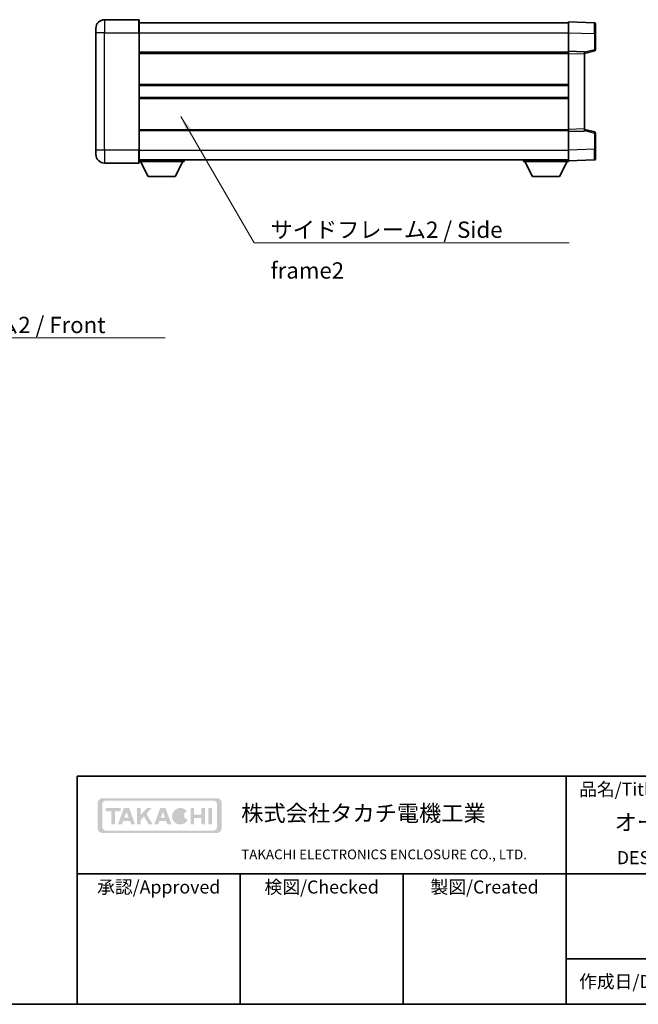
# Model space of a CAD drawing. Units: millimetres. Extents: x 1 to 6718, y 9 to 852.
# Drawn here: x 1788 to 2073, y 9 to 462 of the extents above; entities that cross this region are included whole.
import ezdxf
from ezdxf.enums import TextEntityAlignment as Align

# ---------------------------------------------------------------- set-up
doc = ezdxf.new("R2010")
doc.units = ezdxf.units.MM
doc.linetypes.add('CHAIN', pattern=[0.3543, 0.2362, -0.0295, 0.0591, -0.0295])
for name, color, linetype, lineweight in [('Border (ISO)', 7, 'Continuous', 35), ('Hatch (ISO)', 1, 'Continuous', 18), ('Symbol (ISO)', 7, 'Continuous', 18), ('Symbol (ISO) @ 1', 7, 'Continuous', 18), ('Title (ISO)', 7, 'Continuous', 35), ('Visible (ISO)', 7, 'Continuous', 35), ('Visible Narrow (ISO)', 7, 'Continuous', 25)]:
    doc.layers.add(name, color=color, linetype=linetype, lineweight=lineweight)
doc.styles.add('Note Text (TK)', font='MS PGothic.ttf')
doc.styles.add('文字スタイル67', font='arial.ttf')
doc.dimstyles.new('Default - Method 1b (TK)$7', dxfattribs={"dimscale": 3, "dimtxt": 2.5, "dimasz": 2.5, "dimexe": 1, "dimexo": 1.5, "dimgap": 1, "dimtad": 1, "dimtoh": 1, "dimrnd": 1e-08, "dimdsep": 46, "dimtxsty": 'Note Text (TK)', "dimcen": 0.09, "dimdle": 5, "dimclrd": 100, "dimclre": 100, "dimclrt": 7, "dimadec": 1, "dimazin": 1, "dimtfac": 1, "dimtmove": 0, "dimatfit": 3, "dimfxl": 0, "dimtolj": 1, "dimlwd": -1, "dimlwe": -1, "dimarcsym": 0})

# ---------------------------------------------------------------- blocks, each defined once
blk = doc.blocks.new('図面枠 tk図枠')
at = {"layer": 'Border (ISO)'}
blk.add_line((14.5, 8), (405.5, 8), dxfattribs=at)
blk = doc.blocks.new('表題欄 tk表題欄')
at = {"layer": 'Hatch (ISO)'}
h = blk.add_hatch(color=256, dxfattribs=at)
edge = h.paths.add_edge_path(flags=0)
edge.add_arc((95.58, 236.3), 0.596, 270, 360)
edge.add_line((96.17, 236.3), (96.17, 239.71))
edge.add_arc((95.58, 239.71), 0.596, 0, 90)
edge.add_line((95.58, 240.31), (79.14, 240.31))
edge.add_arc((79.14, 239.71), 0.596, 90, 180)
edge.add_line((78.54, 239.71), (78.54, 236.3))
edge.add_arc((79.14, 236.3), 0.596, 180, 270)
edge.add_line((79.14, 235.7), (95.58, 235.7))
edge = h.paths.add_edge_path()
edge.add_line((77.84, 239.96), (77.84, 236.05))
edge.add_arc((78.54, 236.05), 0.702, 180, 270)
edge.add_line((78.54, 235.35), (96.17, 235.35))
edge.add_arc((96.17, 236.05), 0.702, 270, 360)
edge.add_line((96.87, 236.05), (96.87, 239.96))
edge.add_arc((96.17, 239.96), 0.702, 0, 90)
edge.add_line((96.17, 240.66), (78.54, 240.66))
edge.add_arc((78.54, 239.96), 0.702, 90, 180)
for points in [[(79.07, 239.15), (79.07, 238.66), (79.92, 238.66), (79.92, 236.66), (80.51, 236.66), (80.51, 238.66), (81.36, 238.66), (81.36, 239.15)], [(85.68, 236.66), (84.94, 237.89), (84.42, 237.32), (84.42, 236.66), (83.9, 236.66), (83.9, 239.15), (84.42, 239.15), (84.42, 238.1), (85.39, 239.15), (86.11, 239.15), (85.32, 238.3), (86.3, 236.66)], [(92.09, 239.15), (92.09, 236.66), (92.61, 236.66), (92.61, 237.66), (93.77, 237.66), (93.77, 236.66), (94.29, 236.66), (94.29, 239.15), (93.77, 239.15), (93.77, 238.15), (92.61, 238.15), (92.61, 239.15)], [(94.84, 239.15), (94.84, 236.66), (95.36, 236.66), (95.36, 239.15)]]:
    blk.add_hatch(color=256, dxfattribs=at).paths.add_polyline_path(points)
h = blk.add_hatch(color=256, dxfattribs=at)
h.paths.add_polyline_path([(82.59, 237.71), (81.95, 237.71), (82.27, 238.58)], flags=0)
h.paths.add_polyline_path([(82.78, 237.2), (81.76, 237.2), (81.57, 236.66), (80.95, 236.66), (81.86, 239.15), (82.68, 239.15), (83.59, 236.66), (82.98, 236.66)])
h = blk.add_hatch(color=256, dxfattribs=at)
h.paths.add_polyline_path([(87.53, 237.71), (88.16, 237.71), (87.85, 238.58)], flags=0)
h.paths.add_polyline_path([(87.14, 236.66), (87.34, 237.2), (88.35, 237.2), (88.55, 236.66), (89.17, 236.66), (88.25, 239.15), (87.44, 239.15), (86.52, 236.66)])
h = blk.add_hatch(color=256, dxfattribs=at)
edge = h.paths.add_edge_path()
edge.add_arc((90.52, 237.9), 1.27, 38.5505, 336.582)
edge.add_line((91.69, 237.4), (91.17, 237.62))
edge.add_ellipse((90.52, 237.9), major_axis=(0, -0.8), ratio=0.867347, start_angle=124.651, end_angle=429.4109, ccw=False)
edge.add_line((91.09, 238.36), (91.52, 238.7))
at = {"layer": 'Title (ISO)'}
for p, q in [((74.71, 244.05), (255.71, 244.05)), ((74.71, 209.05), (74.71, 244.05)), ((149.71, 244.05), (149.71, 209.05)), ((230.71, 244.05), (230.71, 209.05)), ((255.71, 244.05), (255.71, 209.05)), ((243.21, 239.55), (251.21, 240.55)), ((251.21, 234.55), (251.21, 240.55)), ((243.21, 239.55), (243.21, 235.55)), ((243.21, 235.55), (251.21, 234.55)), ((230.71, 231.05), (255.71, 231.05)), ((74.71, 229.05), (230.71, 229.05)), ((99.71, 229.05), (99.71, 209.05)), ((124.71, 229.05), (124.71, 209.05)), ((230.71, 220.05), (255.71, 220.05)), ((149.71, 216.05), (230.71, 216.05)), ((255.71, 209.05), (74.71, 209.05))]:
    blk.add_line(p, q, dxfattribs=at)
at = {"layer": 'Title (ISO)', "color": 4, "linetype": 'CHAIN', "lineweight": 18, "ltscale": 8.88956}
blk.add_line((238.21, 241.55), (238.21, 233.55), dxfattribs=at)
at = {"layer": 'Title (ISO)', "color": 4, "linetype": 'CHAIN', "lineweight": 18, "ltscale": 20.001633}
blk.add_line((252.21, 237.55), (234.21, 237.55), dxfattribs=at)
at = {"layer": 'Title (ISO)'}
for radius in [3, 2]:
    blk.add_circle((238.21, 237.55), radius, dxfattribs=at)
at = {"layer": 'Title (ISO)', "color": 1, "char_height": 2, "line_spacing_factor": 1.5, "style": 'Note Text (TK)'}
for s, insert, attachment_point in [('\\fＭＳ Ｐゴシック|b0|i0;\\H2.0000;品名/Title', (151.71, 242.05), 4), ('\\fＭＳ Ｐゴシック|b0|i0;\\H2.0000;尺度/Scale', (232.71, 229.05), 4), ('\\fＭＳ Ｐゴシック|b0|i0;\\H2.0000;承認/Approved', (87.21, 227.05), 5), ('\\fＭＳ Ｐゴシック|b0|i0;\\H2.0000;検図/Checked', (112.21, 227.05), 5), ('\\fＭＳ Ｐゴシック|b0|i0;\\H2.0000;製図/Created', (137.21, 227.05), 5), ('\\fＭＳ Ｐゴシック|b0|i0;\\H2.0000;作成日/Date', (151.71, 212.55), 4)]:
    blk.add_mtext(s, dxfattribs=dict(at, insert=insert, attachment_point=attachment_point))
at = {"layer": 'Title (ISO)', "color": 7, "line_spacing_factor": 1.5, "style": 'Note Text (TK)'}
for s, insert, char_height, attachment_point in [('株式会社タカチ電機工業', (99.87, 238.05), 2.5, 4), ('\\fArial|b0|i0;\\H1.4986;TAKACHI ELECTRONICS ENCLOSURE CO., LTD.', (99.87, 232.05), 1.4986, 4), ('\\fＭＳ Ｐゴシック|b0|i0;\\H2.0000;/', (243.21, 214.55), 2, 5)]:
    blk.add_mtext(s, dxfattribs=dict(at, insert=insert, char_height=char_height, attachment_point=attachment_point))
at = {"layer": 'Title (ISO)', "color": 7}
for tag, p, height, style in [('<品名>_001', (157.16, 235.74), 2.5, 'Note Text (TK)'), ('<Title>_001', (157.49, 230.55), 2, '文字スタイル67'), ('<総ページ数>_001', (246.8, 213.3), 2.5, 'Note Text (TK)'), ('<ページ_No.>_001', (238.1, 213.3), 2.5, 'Note Text (TK)'), ('作成日_001', (175.62, 211.44), 2.5, 'Note Text (TK)')]:
    blk.add_attdef(tag, p, '', height=height, dxfattribs=dict(at, style=style))
at = {"layer": 'Title (ISO)', "color": 7, "style": 'Note Text (TK)'}
blk.add_attdef('<尺度>', text='', height=2.5, dxfattribs=at).set_placement((243.21, 223.55), align=Align.MIDDLE_CENTER)

msp = doc.modelspace()

# ---------------------------------------------------------------- linework, layer by layer
at = {"layer": 'Visible (ISO)'}
for p, q in [((1842.5652, 462.3136), (1826.8152, 462.3136)), ((1822.8152, 456.3136), (1822.8152, 458.3136)), ((1842.8152, 462.0636), (1842.8152, 456.3136)), ((1842.8152, 460.8136), (2040.3152, 460.8136)), ((2040.3152, 456.3166), (2040.3152, 461.3136)), ((2052.3327, 460.8939), (2040.3152, 461.3136)), ((2052.8152, 460.3942), (2052.8152, 455.897)), ((1822.8152, 456.3136), (1822.8152, 402.3136)), ((1842.8152, 402.3136), (1842.8152, 456.3136)), ((2040.3152, 447.8136), (2040.3152, 456.3166)), ((2052.8152, 448.4826), (2052.8152, 455.897)), ((1842.8152, 447.3136), (2040.3152, 447.3136)), ((2040.3152, 446.8142), (2040.3152, 447.8136)), ((2047.8152, 447.5517), (2040.3152, 447.8136)), ((2040.3152, 411.813), (2040.3152, 446.8142)), ((2047.8152, 446.8136), (2052.4393, 447.9983)), ((2047.8152, 447.5517), (2047.8152, 446.5523)), ((2047.8152, 412.0749), (2047.8152, 446.5523)), ((1842.8152, 432.0636), (2040.3152, 432.0636)), ((1842.8152, 426.5636), (2040.3152, 426.5636)), ((1842.8152, 411.3136), (2040.3152, 411.3136)), ((2040.3152, 410.8136), (2040.3152, 411.813)), ((2040.3152, 410.8136), (2047.8152, 411.0755)), ((2040.3152, 402.3105), (2040.3152, 410.8136)), ((2047.8152, 412.0749), (2047.8152, 411.0755)), ((2052.4393, 410.6289), (2047.8152, 411.8136)), ((2052.8152, 402.7302), (2052.8152, 410.1445)), ((1822.8152, 400.3136), (1822.8152, 402.3136)), ((1842.8152, 402.3136), (1842.8152, 396.5636)), ((2040.3152, 397.3136), (2040.3152, 402.3105)), ((2052.8152, 402.7302), (2052.8152, 398.2329)), ((1826.8152, 396.3136), (1842.5652, 396.3136)), ((1842.8152, 397.8136), (2040.3152, 397.8136)), ((1842.8152, 397.1136), (1863.4152, 397.1136)), ((1846.8652, 390.2136), (1843.3152, 397.1136)), ((1859.3652, 390.2136), (1862.9152, 397.1136)), ((1863.4152, 397.8136), (1863.4152, 397.1136)), ((2019.7152, 397.8136), (2019.7152, 397.1136)), ((2019.7152, 397.1136), (2040.3152, 397.1136)), ((2023.7652, 390.2136), (2020.2152, 397.1136)), ((2036.2652, 390.2136), (2039.8152, 397.1136)), ((2040.3152, 397.3136), (2052.3327, 397.7332)), ((2040.3152, 397.3136), (2040.3152, 397.1136)), ((1846.8652, 390.2136), (1859.3652, 390.2136)), ((2023.7652, 390.2136), (2036.2652, 390.2136))]:
    msp.add_line(p, q, dxfattribs=at)
for centre, radius, start, end in [((1826.8152, 458.3136), 4, 90, 180), ((1842.5652, 462.0636), 0.25, 0, 90), ((2052.3152, 460.3942), 0.5, 0, 88), ((2052.3152, 448.4826), 0.5, 284.37, 0), ((2052.3152, 410.1445), 0.5, 0, 75.63), ((1826.8152, 400.3136), 4, 180, 270), ((1842.5652, 396.5636), 0.25, 270, 0), ((2052.3152, 398.2329), 0.5, 272, 0)]:
    msp.add_arc(centre, radius, start, end, dxfattribs=at)
at = {"layer": 'Visible Narrow (ISO)'}
for p, q in [((1826.8152, 462.3136), (1826.8152, 456.3136)), ((1842.5652, 456.3136), (1842.5652, 462.3136)), ((1826.8152, 456.3136), (1822.8152, 456.3136)), ((1826.8152, 456.3136), (1842.5652, 456.3136)), ((1826.8152, 402.3136), (1826.8152, 456.3136)), ((1842.5652, 456.3136), (1842.8152, 456.3136)), ((1842.5652, 456.3136), (1842.5652, 402.3136)), ((1842.8152, 456.3136), (2040.3152, 456.3136)), ((2040.3152, 456.3166), (2052.3327, 455.897)), ((2052.3327, 455.897), (2052.8152, 455.897)), ((2052.3327, 455.897), (2052.3327, 448.4826)), ((1842.8152, 446.8136), (2040.3152, 446.8136)), ((2040.3152, 446.8142), (2047.8152, 446.5523)), ((2052.3327, 448.4826), (2047.8152, 447.3252)), ((2052.8152, 448.4826), (2052.3327, 448.4826)), ((1842.8152, 432.5636), (2040.3152, 432.5636)), ((1842.8152, 426.0636), (2040.3152, 426.0636)), ((1842.8152, 411.8136), (2040.3152, 411.8136)), ((2047.8152, 412.0749), (2040.3152, 411.813)), ((2047.8152, 411.3019), (2052.3327, 410.1445)), ((2052.3327, 410.1445), (2052.8152, 410.1445)), ((2052.3327, 410.1445), (2052.3327, 402.7302)), ((1826.8152, 402.3136), (1822.8152, 402.3136)), ((1842.5652, 402.3136), (1826.8152, 402.3136)), ((1826.8152, 402.3136), (1826.8152, 396.3136)), ((1842.5652, 402.3136), (1842.8152, 402.3136)), ((1842.5652, 396.3136), (1842.5652, 402.3136)), ((1842.8152, 402.3136), (2040.3152, 402.3136)), ((2052.3327, 402.7302), (2040.3152, 402.3105)), ((2052.3327, 402.7302), (2052.8152, 402.7302))]:
    msp.add_line(p, q, dxfattribs=at)
for centre, major_axis, ratio, start_param, end_param in [((2052.3152, 455.8915), (-0.0174, -5.0024), 0.00348438, 1.5719048, 3.14148316), ((2052.3152, 448.4826), (0.1241, -0.4844), 0.03380887, 0, 1.56213477), ((2052.3152, 410.1445), (0.1241, 0.4844), 0.03380887, 4.72105054, 6.28318531), ((2052.3152, 402.7357), (0.0174, -5.0024), 0.00348438, 0.00010951, 1.56968786)]:
    msp.add_ellipse(centre, major_axis=major_axis, ratio=ratio, start_param=start_param, end_param=end_param, dxfattribs=at)

# ---------------------------------------------------------------- block references
at = {"xscale": 3, "yscale": 3, "zscale": 3}
msp.add_blockref('図面枠 tk図枠', (1140.7542, -14.8848), dxfattribs=at)
ref = msp.add_blockref('表題欄 tk表題欄', (1590.1277, -618.043), dxfattribs=dict(xscale=3, yscale=3, zscale=3))
ref.add_attrib('<品名>_001', 'オールアルミシステムケース', (2061.6115, 89.1716), dxfattribs={"layer": 'Title (ISO)', "color": 7, "height": 7.5, "style": 'Note Text (TK)'})
ref.add_attrib('<尺度>_001', '1:3', (2311.5425, 48.9163), dxfattribs={"layer": 'Title (ISO)', "color": 7, "height": 7.5, "style": 'Note Text (TK)'})
ref.add_attrib('作成日_001', '2020/03/03', (2118.1193, 16.2756), dxfattribs={"layer": 'Title (ISO)', "color": 7, "height": 7.5, "style": 'Note Text (TK)'})
ref.add_attrib('<Title>_001', 'DESKTOP ENCLOSURE', (2062.6075, 73.6131), dxfattribs={"layer": 'Title (ISO)', "color": 7, "height": 6, "style": '文字スタイル67'})
ref.add_attrib('<ページ_No.>_001', '2', (2303.4634, 21.8498), dxfattribs={"layer": 'Title (ISO)', "color": 7, "height": 7.5, "style": 'Note Text (TK)'})
ref.add_attrib('<総ページ数>_001', '8', (2330.3586, 21.9138), dxfattribs={"layer": 'Title (ISO)', "color": 7, "height": 7.5, "style": 'Note Text (TK)'})

# ---------------------------------------------------------------- texts
at = {"layer": 'Symbol (ISO)', "color": 7, "char_height": 7.5, "attachment_point": 1, "line_spacing_factor": 1.5, "style": 'Note Text (TK)'}
for s, insert, width in [('{\\fＭＳ Ｐゴシック|b0|i0;サイドフレーム2 / Side frame2}', (1903.1915, 369.3894), 142.719297), ('{\\fＭＳ Ｐゴシック|b0|i0;フロントフレーム2 / Front frame2}', (1705.2463, 325.5613), 155.043855)]:
    msp.add_mtext(s, dxfattribs=dict(at, insert=insert, width=width))

# ---------------------------------------------------------------- leaders
at = {"layer": 'Symbol (ISO) @ 1', "color": 100, "annotation_type": 0, "has_hookline": 1, "hookline_direction": 0}
for points, text_width in [([(1861.9533, 417.8256), (1895.6915, 359.6685), (1903.1915, 359.6685)], 137.4716), ([(1683.3171, 290.5692), (1697.7463, 315.8217), (1705.2463, 315.8217)], 149.5312)]:
    msp.add_leader(points, dimstyle='Default - Method 1b (TK)$7', override={"dimscale": 1, "dimtxt": 7.5, "dimasz": 7.5, "dimgap": 0, "dimtad": 1}, dxfattribs=dict(at, text_width=text_width))

doc.saveas('drawing.dxf')
